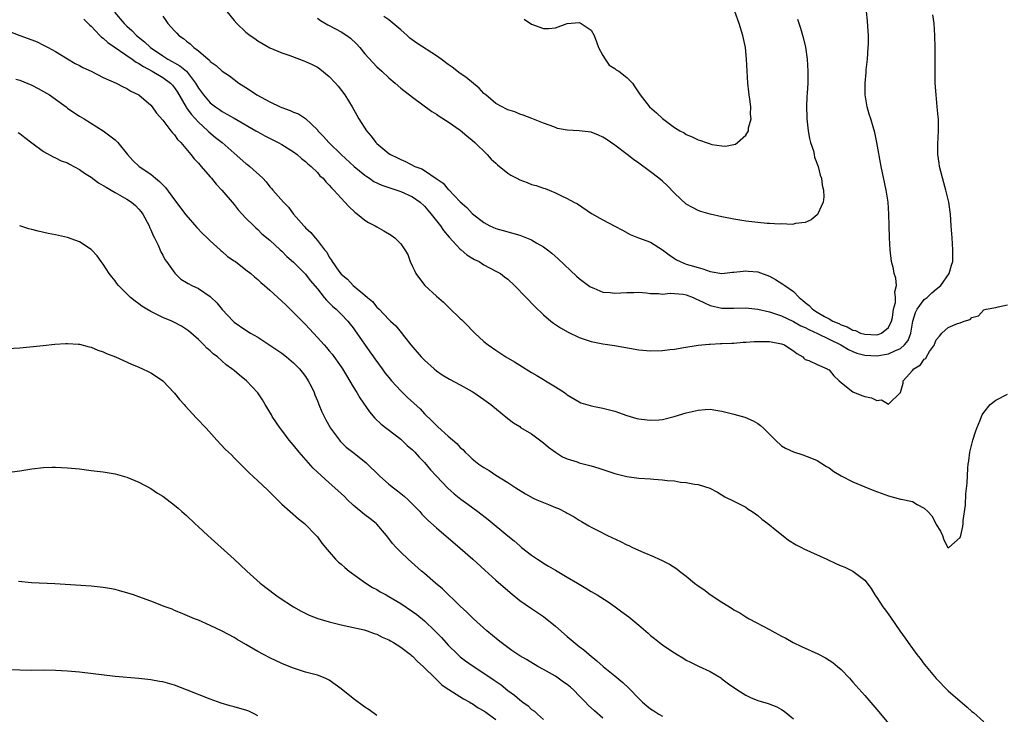
# Model space of a CAD drawing. Units: inches. Extents: x 2505000 to 2508000, y 1485000 to 1488000.
# Drawn here: x 2507675 to 2507840, y 1487419 to 1487536 of the extents above; entities that cross this region are included whole.
import ezdxf

# ---------------------------------------------------------------- set-up
doc = ezdxf.new("R2010")
doc.units = ezdxf.units.IN
doc.header["$MEASUREMENT"] = 0
doc.layers.add('LD25051485_10ft', color=61, linetype='Continuous')

msp = doc.modelspace()

# ---------------------------------------------------------------- linework, layer by layer
at = {"layer": 'LD25051485_10ft'}
for points, elevation in [([(2507685.73, 1487535.73), (2507686.75, 1487534.75), (2507687, 1487534.54), (2507688.45, 1487533), (2507688.73, 1487532.73), (2507689, 1487532.56), (2507689.8, 1487531.8), (2507693.88, 1487529), (2507694.53, 1487528.53), (2507695, 1487528.31), (2507695.77, 1487527.77), (2507697.23, 1487527), (2507699, 1487525.93), (2507700.31, 1487525), (2507700.64, 1487524.64), (2507701, 1487524.21), (2507701.48, 1487523.48), (2507702.93, 1487520.93), (2507703, 1487520.86), (2507703.77, 1487519.77), (2507705, 1487518.45), (2507706.57, 1487517), (2507706.78, 1487516.78), (2507707.88, 1487515.88), (2507708.99, 1487515), (2507711, 1487513.2), (2507713, 1487511.49), (2507713.29, 1487511.29), (2507713.65, 1487511), (2507715.81, 1487509), (2507716.39, 1487508.39), (2507717, 1487507.58), (2507717.28, 1487507.28), (2507717.51, 1487507), (2507719.29, 1487505), (2507720.14, 1487504.14), (2507721, 1487503), (2507722.73, 1487501), (2507722.87, 1487500.87), (2507723, 1487500.7), (2507723.91, 1487499.91), (2507724.62, 1487499), (2507725, 1487498.57), (2507726.2, 1487497), (2507726.58, 1487496.58), (2507727, 1487495.73), (2507727.32, 1487495.32), (2507727.49, 1487495), (2507728.61, 1487493.39), (2507729, 1487492.88), (2507730.07, 1487492.07), (2507731, 1487491.01), (2507733, 1487489.37), (2507733.41, 1487489), (2507734.29, 1487488.29), (2507735, 1487487.33), (2507735.36, 1487487), (2507737, 1487485.29), (2507737.3, 1487485), (2507738.2, 1487484.2), (2507739.09, 1487483.09), (2507739.65, 1487482.35), (2507740.71, 1487481), (2507742.44, 1487479), (2507743, 1487478.43), (2507744.6, 1487477), (2507745, 1487476.66), (2507746, 1487476), (2507747.23, 1487475.23), (2507749, 1487474.32), (2507751, 1487473.2), (2507751.31, 1487473), (2507753, 1487471.85), (2507754.17, 1487471), (2507757, 1487468.65), (2507757.94, 1487467.94), (2507759, 1487467.28), (2507759.16, 1487467.16), (2507761, 1487466.09), (2507763, 1487464.58), (2507763.85, 1487463.85), (2507765, 1487462.97), (2507766.21, 1487462.21), (2507767, 1487461.85), (2507768.66, 1487461.34), (2507769, 1487461.22), (2507771, 1487460.71), (2507772.3, 1487460.3), (2507773.79, 1487459.79), (2507775, 1487459.39), (2507777, 1487458.91), (2507779, 1487458.65), (2507781, 1487458.5), (2507781.56, 1487458.44), (2507783, 1487458.36), (2507783.76, 1487458.24), (2507785, 1487458.17), (2507786.03, 1487457.97), (2507787, 1487457.92), (2507788.4, 1487457.6), (2507789, 1487457.55), (2507790.94, 1487456.94), (2507792.25, 1487456.25), (2507793.5, 1487455.5), (2507795, 1487454.77), (2507797, 1487453.73), (2507797.42, 1487453.42), (2507798.09, 1487453), (2507798.62, 1487452.62), (2507799, 1487452.36), (2507799.71, 1487451.71), (2507800.7, 1487451), (2507802.2, 1487449.8), (2507803, 1487449.14), (2507804.2, 1487448.2), (2507805.44, 1487447.44), (2507806.34, 1487447), (2507806.76, 1487446.76), (2507810.62, 1487445), (2507812.25, 1487444.25), (2507813, 1487443.88), (2507813.65, 1487443.65), (2507815, 1487443), (2507817, 1487441.49), (2507818.07, 1487440.07), (2507818.67, 1487439), (2507819, 1487438.57), (2507820.05, 1487437), (2507820.46, 1487436.46), (2507821.3, 1487435.3), (2507822.89, 1487433), (2507823.77, 1487431.77), (2507824.3, 1487431), (2507825.77, 1487429), (2507826.32, 1487428.32), (2507827, 1487427.4), (2507827.32, 1487427), (2507829, 1487424.95), (2507831, 1487422.9), (2507834.18, 1487420.18), (2507835, 1487419.44), (2507835.25, 1487419.25), (2507837, 1487417.71)], 8050), ([(2507690.93, 1487536.93), (2507692.51, 1487535), (2507693, 1487534.53), (2507693.82, 1487533.82), (2507694.62, 1487533), (2507695.94, 1487531.94), (2507696.93, 1487531), (2507699, 1487529.55), (2507699.87, 1487529), (2507700.62, 1487528.62), (2507701, 1487528.39), (2507701.91, 1487527.91), (2507703, 1487527), (2507704.51, 1487525), (2507705, 1487524.14), (2507705.86, 1487523), (2507707, 1487521.7), (2507707.9, 1487521), (2507708.56, 1487520.56), (2507709, 1487520.22), (2507709.81, 1487519.8), (2507711, 1487519.08), (2507714.65, 1487517), (2507715, 1487516.78), (2507716.15, 1487516.15), (2507718.43, 1487515), (2507719, 1487514.69), (2507721, 1487513.45), (2507721.6, 1487513), (2507722.33, 1487512.33), (2507723, 1487511.82), (2507723.41, 1487511.41), (2507723.94, 1487511), (2507725, 1487509.96), (2507725.44, 1487509.44), (2507725.96, 1487509), (2507726.41, 1487508.41), (2507727, 1487507.87), (2507727.38, 1487507.38), (2507727.79, 1487507), (2507729, 1487505.67), (2507729.64, 1487505), (2507730.26, 1487504.26), (2507731.3, 1487503.3), (2507731.72, 1487503), (2507733, 1487501.95), (2507733.6, 1487501.6), (2507734.73, 1487501), (2507735, 1487500.82), (2507736.19, 1487500.19), (2507737.42, 1487499.43), (2507738.03, 1487499), (2507739, 1487498.01), (2507739.71, 1487497), (2507740.18, 1487496.18), (2507740.6, 1487495), (2507741, 1487494.2), (2507741.38, 1487493.38), (2507741.53, 1487493), (2507742.18, 1487492.18), (2507743.06, 1487491), (2507745, 1487489.2), (2507746.17, 1487488.17), (2507747, 1487487.38), (2507747.21, 1487487.21), (2507749, 1487485.46), (2507749.25, 1487485.25), (2507750.25, 1487484.25), (2507751, 1487483.43), (2507751.44, 1487483), (2507753, 1487481.6), (2507753.72, 1487481), (2507755, 1487480.12), (2507756.69, 1487479), (2507758.14, 1487478.14), (2507759, 1487477.59), (2507761, 1487476.38), (2507761.88, 1487475.88), (2507763, 1487475.2), (2507763.36, 1487475), (2507765, 1487473.98), (2507766.54, 1487473), (2507766.81, 1487472.81), (2507767, 1487472.64), (2507769, 1487471.42), (2507769.3, 1487471.3), (2507770.83, 1487470.83), (2507771.28, 1487470.72), (2507773, 1487470.4), (2507774.11, 1487470.11), (2507775, 1487469.86), (2507777, 1487469.14), (2507778.66, 1487468.66), (2507779, 1487468.58), (2507780.4, 1487468.4), (2507781, 1487468.35), (2507782.45, 1487468.45), (2507783, 1487468.5), (2507784.96, 1487468.96), (2507787, 1487469.59), (2507789, 1487470.07), (2507790.16, 1487470.16), (2507791, 1487470.19), (2507791.98, 1487470.02), (2507793, 1487469.89), (2507795, 1487469.38), (2507796.85, 1487468.85), (2507798.26, 1487468.26), (2507799, 1487467.81), (2507799.48, 1487467.48), (2507799.99, 1487467), (2507802.02, 1487465), (2507803, 1487464.07), (2507803.66, 1487463.66), (2507805, 1487463.02), (2507806.57, 1487462.57), (2507808.04, 1487461.96), (2507809, 1487461.58), (2507810.58, 1487460.58), (2507811, 1487460.35), (2507811.77, 1487459.77), (2507813, 1487459), (2507815, 1487458.01), (2507817, 1487457.15), (2507818.53, 1487456.53), (2507821, 1487455.63), (2507823, 1487455.12), (2507823.11, 1487455.11), (2507825, 1487454.69), (2507825.8, 1487454.2), (2507827, 1487453.59), (2507827.61, 1487453), (2507828.29, 1487452.29), (2507828.95, 1487451), (2507829, 1487450.85), (2507829.74, 1487449.74), (2507830.06, 1487449), (2507830.29, 1487448.29), (2507830.95, 1487446.95), (2507831, 1487446.91), (2507831.14, 1487447), (2507833, 1487448.63), (2507833.13, 1487449), (2507833.48, 1487450.52), (2507833.52, 1487451), (2507833.54, 1487451.54), (2507833.9, 1487454.1), (2507833.98, 1487455.98), (2507834.21, 1487457.79), (2507834.32, 1487460.32), (2507834.39, 1487461), (2507834.47, 1487461.53), (2507834.65, 1487463), (2507835.15, 1487465), (2507835.6, 1487466.4), (2507835.82, 1487467), (2507836.37, 1487468.37), (2507836.6, 1487469), (2507836.73, 1487469.27), (2507837, 1487469.67), (2507838.07, 1487471), (2507839, 1487471.7), (2507841, 1487472.71)], 8040), ([(2507699, 1487536.22), (2507699.52, 1487535.52), (2507699.86, 1487535), (2507701, 1487533.77), (2507701.4, 1487533.4), (2507701.74, 1487533), (2507702.49, 1487532.49), (2507703, 1487532.02), (2507703.61, 1487531.61), (2507704.22, 1487531), (2507705, 1487530.44), (2507706.65, 1487529), (2507706.85, 1487528.85), (2507707, 1487528.65), (2507707.97, 1487527.97), (2507709, 1487527.02), (2507710.21, 1487526.21), (2507711.82, 1487525), (2507713, 1487524.23), (2507713.76, 1487523.76), (2507714.85, 1487523), (2507717, 1487521.82), (2507718.72, 1487521), (2507719, 1487520.88), (2507720.4, 1487520.4), (2507721, 1487520.11), (2507721.81, 1487519.81), (2507723.02, 1487519.02), (2507725, 1487517.13), (2507725.1, 1487517), (2507726.04, 1487516.04), (2507726.91, 1487515), (2507729, 1487513), (2507731.2, 1487511), (2507733, 1487509.5), (2507733.29, 1487509.29), (2507733.76, 1487509), (2507734.49, 1487508.49), (2507735.82, 1487507.82), (2507737, 1487507.44), (2507737.32, 1487507.32), (2507738.35, 1487507), (2507739, 1487506.77), (2507741, 1487505.86), (2507742.25, 1487505), (2507743, 1487504.31), (2507744.14, 1487503), (2507745.69, 1487501), (2507746.22, 1487500.22), (2507747.13, 1487499.13), (2507749, 1487497.12), (2507749.16, 1487497), (2507750.12, 1487496.12), (2507751.38, 1487495.38), (2507752.19, 1487495), (2507753, 1487494.49), (2507755, 1487493.42), (2507755.75, 1487493), (2507756.46, 1487492.46), (2507757, 1487492.03), (2507758.13, 1487491), (2507760.08, 1487489), (2507760.52, 1487488.52), (2507761, 1487488.05), (2507761.5, 1487487.5), (2507763, 1487486.09), (2507764.26, 1487485), (2507764.67, 1487484.67), (2507765, 1487484.46), (2507765.86, 1487483.86), (2507767.14, 1487483.14), (2507769, 1487482.25), (2507771, 1487481.57), (2507773, 1487481.18), (2507774.91, 1487480.91), (2507779, 1487480.21), (2507781, 1487480.02), (2507783, 1487480.06), (2507784.22, 1487480.22), (2507785, 1487480.29), (2507786.57, 1487480.58), (2507789, 1487480.97), (2507790.84, 1487481.16), (2507791, 1487481.14), (2507792.75, 1487481.25), (2507793, 1487481.23), (2507794.67, 1487481.33), (2507795, 1487481.33), (2507796.54, 1487481.46), (2507797, 1487481.46), (2507798.42, 1487481.58), (2507800.41, 1487481.59), (2507801, 1487481.56), (2507803, 1487481.19), (2507803.49, 1487481), (2507804.42, 1487480.42), (2507805, 1487480), (2507805.55, 1487479.55), (2507806.56, 1487479), (2507806.76, 1487478.76), (2507807, 1487478.57), (2507807.6, 1487478.4), (2507809, 1487477.72), (2507810.68, 1487477), (2507810.87, 1487476.87), (2507811, 1487476.8), (2507811.79, 1487475.79), (2507812.71, 1487475), (2507813, 1487474.7), (2507814.23, 1487473.77), (2507815, 1487473.15), (2507816.52, 1487472.52), (2507817, 1487472.34), (2507818.11, 1487472.11), (2507819, 1487471.69), (2507819.78, 1487471.78), (2507821, 1487471.06), (2507823, 1487473), (2507823.44, 1487474.56), (2507823.43, 1487475), (2507825, 1487476.71), (2507825.22, 1487477), (2507826.36, 1487477.64), (2507827, 1487478.61), (2507827.25, 1487478.75), (2507827.37, 1487479), (2507827.89, 1487479.89), (2507828.69, 1487481), (2507828.78, 1487481.22), (2507829, 1487481.85), (2507829.54, 1487482.46), (2507829.96, 1487483), (2507831, 1487483.91), (2507832.6, 1487484.6), (2507833, 1487484.7), (2507833.69, 1487485), (2507834.7, 1487485.3), (2507835, 1487485.63), (2507836.09, 1487485.91), (2507837, 1487486.91), (2507837.41, 1487487), (2507839, 1487487.28), (2507839.42, 1487487.42), (2507841, 1487487.73)], 8030), ([(2507709.77, 1487537), (2507711, 1487535.51), (2507711.46, 1487535), (2507713, 1487533.55), (2507713.71, 1487533), (2507714.47, 1487532.47), (2507715, 1487532.07), (2507717, 1487530.91), (2507719, 1487530.1), (2507720.38, 1487529.62), (2507722.02, 1487529), (2507722.72, 1487528.72), (2507723, 1487528.62), (2507724.1, 1487528.1), (2507725, 1487527.65), (2507725.39, 1487527.39), (2507727, 1487526.1), (2507728.04, 1487525), (2507728.48, 1487524.48), (2507729.62, 1487523), (2507730.83, 1487521), (2507731.61, 1487519.61), (2507731.97, 1487519), (2507733.23, 1487517), (2507734.06, 1487516.06), (2507734.82, 1487515), (2507735, 1487514.83), (2507737, 1487513.19), (2507737.28, 1487513), (2507738.45, 1487512.45), (2507739, 1487512.14), (2507739.81, 1487511.81), (2507741.39, 1487511), (2507742.58, 1487510.58), (2507743, 1487510.32), (2507744.99, 1487508.99), (2507746.16, 1487508.16), (2507747, 1487507.13), (2507747.07, 1487507.07), (2507749, 1487505.06), (2507750.11, 1487504.11), (2507751, 1487503.1), (2507753, 1487501.55), (2507754.01, 1487501), (2507755, 1487500.58), (2507756.21, 1487500.21), (2507759, 1487499.43), (2507759.32, 1487499.32), (2507760.15, 1487499), (2507761, 1487498.65), (2507761.89, 1487498.11), (2507763, 1487497.48), (2507763.69, 1487497), (2507764.41, 1487496.41), (2507765.48, 1487495.48), (2507768.57, 1487492.57), (2507769, 1487492.19), (2507769.65, 1487491.65), (2507770.81, 1487490.81), (2507771, 1487490.69), (2507771.48, 1487490.52), (2507773, 1487489.89), (2507774.19, 1487489.81), (2507775, 1487489.71), (2507777, 1487489.83), (2507778.17, 1487489.83), (2507779, 1487489.85), (2507780.26, 1487489.74), (2507781, 1487489.62), (2507782.35, 1487489.65), (2507783, 1487489.53), (2507784.31, 1487489.69), (2507786.49, 1487489.51), (2507787, 1487489.44), (2507788.13, 1487489), (2507788.72, 1487488.72), (2507789, 1487488.6), (2507790.06, 1487488.06), (2507791, 1487487.63), (2507793, 1487487.19), (2507795, 1487487.18), (2507797, 1487487.22), (2507799, 1487487), (2507801, 1487486.55), (2507801.64, 1487486.36), (2507803, 1487485.89), (2507805, 1487484.94), (2507806.24, 1487484.24), (2507807, 1487483.92), (2507807.59, 1487483.59), (2507809.07, 1487482.93), (2507811, 1487481.96), (2507812.96, 1487481), (2507814.24, 1487480.24), (2507815, 1487479.88), (2507815.64, 1487479.64), (2507817, 1487479.26), (2507819, 1487479.19), (2507821, 1487479.52), (2507822.04, 1487480.04), (2507823, 1487480.43), (2507823.66, 1487481), (2507824.26, 1487481.74), (2507824.74, 1487483), (2507825.08, 1487485), (2507825.54, 1487486.46), (2507825.81, 1487487), (2507827, 1487488.62), (2507827.49, 1487489), (2507828.26, 1487489.74), (2507829, 1487490.4), (2507829.75, 1487491), (2507831.2, 1487493), (2507831.59, 1487494.41), (2507831.8, 1487495), (2507831.82, 1487495.82), (2507831.81, 1487497), (2507831.66, 1487499), (2507831.54, 1487501), (2507831.39, 1487503), (2507831.1, 1487505), (2507830.64, 1487507), (2507830.26, 1487508.26), (2507829.57, 1487511), (2507829.52, 1487511.52), (2507829.3, 1487513), (2507829.29, 1487514.71), (2507829.41, 1487517), (2507829.37, 1487519), (2507829.35, 1487519.34), (2507829.18, 1487521), (2507828.97, 1487523), (2507828.84, 1487525), (2507828.8, 1487527), (2507828.83, 1487531), (2507828.79, 1487533), (2507828.64, 1487535), (2507828.44, 1487536.44)], 8020), ([(2507725, 1487535.92), (2507725.5, 1487535.5), (2507726.76, 1487534.76), (2507727, 1487534.65), (2507729, 1487533.61), (2507729.95, 1487533), (2507730.54, 1487532.54), (2507731.58, 1487531.58), (2507732.14, 1487531), (2507733, 1487529.91), (2507735, 1487527.75), (2507735.83, 1487527), (2507737, 1487525.89), (2507738.08, 1487525), (2507739, 1487524.16), (2507741, 1487522.62), (2507744.24, 1487520.24), (2507745, 1487519.79), (2507745.45, 1487519.45), (2507747, 1487518.48), (2507749, 1487517.07), (2507750.11, 1487516.11), (2507751, 1487515.42), (2507751.47, 1487515), (2507753.53, 1487513), (2507754.23, 1487512.23), (2507755, 1487511.55), (2507755.28, 1487511.28), (2507757, 1487509.88), (2507757.53, 1487509.53), (2507758.54, 1487509), (2507759, 1487508.74), (2507760.27, 1487508.27), (2507761, 1487507.97), (2507761.77, 1487507.77), (2507763, 1487507.33), (2507763.26, 1487507.26), (2507763.94, 1487507), (2507765, 1487506.55), (2507765.89, 1487506.11), (2507767, 1487505.62), (2507768.09, 1487505), (2507768.69, 1487504.69), (2507771.07, 1487503.07), (2507773, 1487502.01), (2507774.98, 1487500.98), (2507776.26, 1487500.26), (2507777.55, 1487499.55), (2507778.99, 1487499), (2507781, 1487498.29), (2507783, 1487496.97), (2507784.13, 1487496.13), (2507785, 1487495.52), (2507785.33, 1487495.33), (2507785.97, 1487495), (2507787, 1487494.6), (2507787.59, 1487494.41), (2507789, 1487493.99), (2507789.8, 1487493.8), (2507791, 1487493.33), (2507793, 1487493.03), (2507794.78, 1487493.22), (2507795, 1487493.23), (2507796.58, 1487493.42), (2507797, 1487493.45), (2507797.42, 1487493.42), (2507799, 1487493.29), (2507801, 1487492.55), (2507801.99, 1487491.99), (2507803.24, 1487491.24), (2507803.54, 1487491), (2507805, 1487489.98), (2507805.99, 1487489), (2507806.55, 1487488.55), (2507807, 1487488.13), (2507807.63, 1487487.63), (2507808.22, 1487487), (2507809, 1487486.51), (2507810.21, 1487485.79), (2507811, 1487485.37), (2507811.64, 1487485), (2507812.61, 1487484.61), (2507813, 1487484.38), (2507814.05, 1487484.05), (2507815, 1487483.48), (2507815.41, 1487483.41), (2507816.3, 1487483), (2507817, 1487482.79), (2507819, 1487482.72), (2507819.23, 1487482.77), (2507819.8, 1487483), (2507821, 1487483.95), (2507821.5, 1487485), (2507821.63, 1487485.63), (2507821.85, 1487487), (2507822.15, 1487488.15), (2507822.17, 1487489), (2507822.06, 1487489.95), (2507822.32, 1487491), (2507822.22, 1487492.22), (2507821.96, 1487493), (2507821.81, 1487493.81), (2507821.51, 1487495), (2507821.26, 1487497), (2507821.13, 1487499), (2507821.07, 1487501.07), (2507821.04, 1487503), (2507820.9, 1487505), (2507820.59, 1487507), (2507819.77, 1487511), (2507819.03, 1487515.03), (2507818.68, 1487516.68), (2507818.38, 1487517.62), (2507817.99, 1487519), (2507817.75, 1487519.75), (2507817.4, 1487521), (2507817.05, 1487523), (2507817.04, 1487525), (2507817.22, 1487526.78), (2507817.25, 1487527.25), (2507817.44, 1487529), (2507817.59, 1487531), (2507817.61, 1487531.61), (2507817.61, 1487533), (2507817.5, 1487534.5), (2507817.47, 1487535.47), (2507817.3, 1487537)], 8010), ([(2507805.71, 1487535.71), (2507806.2, 1487534.2), (2507806.65, 1487532.65), (2507807.03, 1487531.03), (2507807.33, 1487529), (2507807.45, 1487527), (2507807.4, 1487525), (2507807.33, 1487523.33), (2507807.25, 1487522.75), (2507807.22, 1487521), (2507807.28, 1487519.28), (2507807.27, 1487519), (2507807.49, 1487517), (2507807.69, 1487515.69), (2507807.9, 1487515), (2507808.36, 1487513.64), (2507808.5, 1487513), (2507808.57, 1487512.57), (2507809.17, 1487511), (2507809.52, 1487509.52), (2507809.71, 1487509), (2507809.83, 1487507.83), (2507810.06, 1487507), (2507810.12, 1487505.88), (2507809.98, 1487505), (2507809.06, 1487502.94), (2507809, 1487502.87), (2507807.97, 1487502.03), (2507807, 1487501.56), (2507805.38, 1487501.38), (2507805, 1487501.27), (2507804.78, 1487501.22), (2507803, 1487501.35), (2507802.69, 1487501.31), (2507801, 1487501.43), (2507800.58, 1487501.42), (2507799, 1487501.55), (2507797, 1487501.8), (2507795, 1487502.15), (2507793, 1487502.55), (2507791, 1487502.99), (2507789.44, 1487503.44), (2507789, 1487503.58), (2507788.07, 1487504.07), (2507787, 1487504.67), (2507785, 1487506.53), (2507783.8, 1487507.8), (2507783, 1487508.51), (2507782.41, 1487509), (2507781, 1487510.1), (2507779, 1487511.55), (2507778.15, 1487512.15), (2507777.07, 1487513), (2507775, 1487514.56), (2507773.56, 1487515.56), (2507773, 1487515.93), (2507772.27, 1487516.27), (2507771, 1487516.77), (2507769, 1487517), (2507767, 1487517.08), (2507765.37, 1487517.37), (2507765, 1487517.51), (2507764.12, 1487517.88), (2507763, 1487518.27), (2507761.05, 1487519.05), (2507759.61, 1487519.61), (2507759, 1487519.75), (2507758.17, 1487520.17), (2507757, 1487520.49), (2507756.69, 1487520.69), (2507756.07, 1487521), (2507755, 1487521.58), (2507753.3, 1487523), (2507753.15, 1487523.15), (2507753, 1487523.27), (2507752.17, 1487524.17), (2507749.97, 1487525.97), (2507749, 1487526.63), (2507747.67, 1487527.67), (2507747, 1487528.12), (2507745.82, 1487529), (2507745, 1487529.58), (2507741.73, 1487531.73), (2507740.56, 1487532.56), (2507740.08, 1487533), (2507739, 1487533.93), (2507737, 1487535.61), (2507736.19, 1487536.19)], 8000), ([(2507759.73, 1487535.73), (2507761, 1487534.91), (2507763, 1487534.15), (2507763.82, 1487534.18), (2507765, 1487534.3), (2507767, 1487535.03), (2507769, 1487535.17), (2507769.11, 1487535.11), (2507769.36, 1487535), (2507771, 1487533.86), (2507771.5, 1487533), (2507771.9, 1487531.9), (2507772.24, 1487531), (2507773, 1487529.65), (2507773.34, 1487529), (2507774.03, 1487528.03), (2507775, 1487527.46), (2507775.24, 1487527.24), (2507775.66, 1487527), (2507777, 1487525.91), (2507777.95, 1487525), (2507778.35, 1487524.35), (2507779.22, 1487523), (2507780.84, 1487521), (2507781.98, 1487519.98), (2507783, 1487519.02), (2507785, 1487517.54), (2507785.9, 1487517), (2507786.62, 1487516.62), (2507787, 1487516.37), (2507787.99, 1487515.99), (2507789, 1487515.45), (2507789.37, 1487515.37), (2507790.33, 1487515), (2507791, 1487514.77), (2507791.31, 1487514.69), (2507793, 1487514.43), (2507793.58, 1487514.42), (2507795, 1487514.67), (2507795.25, 1487514.75), (2507795.61, 1487515), (2507797, 1487516.22), (2507797.43, 1487517), (2507797.47, 1487517.47), (2507797.88, 1487519), (2507797.78, 1487519.78), (2507797.82, 1487521), (2507797.7, 1487522.3), (2507797.58, 1487523), (2507797.52, 1487523.52), (2507797.36, 1487525), (2507797.23, 1487527), (2507797.13, 1487529), (2507796.93, 1487531), (2507796.51, 1487533), (2507795.89, 1487535), (2507795.16, 1487537)], 7990), ([(2507673, 1487533.75), (2507674.99, 1487533), (2507677, 1487532.27), (2507677.9, 1487531.9), (2507679, 1487531.39), (2507679.75, 1487531), (2507681, 1487530.3), (2507683, 1487529.09), (2507684.31, 1487528.31), (2507685, 1487527.96), (2507685.59, 1487527.59), (2507686.96, 1487527), (2507689, 1487525.95), (2507691.16, 1487525), (2507692.34, 1487524.34), (2507693, 1487524.06), (2507693.63, 1487523.63), (2507695, 1487523), (2507697, 1487521.28), (2507697.24, 1487521), (2507697.97, 1487519.97), (2507699, 1487518.78), (2507700.39, 1487517), (2507700.64, 1487516.64), (2507701, 1487516.29), (2507701.52, 1487515.52), (2507702.07, 1487515), (2507703.74, 1487513), (2507704.28, 1487512.28), (2507705, 1487511.53), (2507705.24, 1487511.24), (2507705.49, 1487511), (2507707, 1487509.23), (2507707.21, 1487509), (2507708, 1487508), (2507708.95, 1487507), (2507711, 1487504.62), (2507711.7, 1487503.7), (2507713, 1487502.31), (2507714.3, 1487501), (2507714.66, 1487500.66), (2507715, 1487500.38), (2507715.69, 1487499.69), (2507717, 1487498.63), (2507718.74, 1487497), (2507719, 1487496.77), (2507719.87, 1487495.87), (2507721, 1487494.9), (2507723, 1487492.88), (2507723.81, 1487491.81), (2507725, 1487490.42), (2507726.16, 1487489), (2507726.52, 1487488.52), (2507727, 1487488.09), (2507727.54, 1487487.54), (2507728.15, 1487487), (2507729, 1487486.17), (2507730.1, 1487485), (2507730.49, 1487484.49), (2507731, 1487483.87), (2507731.37, 1487483.37), (2507731.61, 1487483), (2507733.83, 1487479.83), (2507734.45, 1487479), (2507734.66, 1487478.66), (2507735.89, 1487477), (2507736.34, 1487476.34), (2507737, 1487475.51), (2507737.44, 1487475), (2507739, 1487473.28), (2507740.16, 1487472.16), (2507741.23, 1487471.23), (2507742.25, 1487470.25), (2507743, 1487469.45), (2507744.24, 1487468.24), (2507745, 1487467.45), (2507745.26, 1487467.26), (2507747, 1487465.7), (2507748.46, 1487464.46), (2507749, 1487463.8), (2507749.43, 1487463.43), (2507749.82, 1487463), (2507750.44, 1487462.44), (2507751, 1487461.89), (2507752.15, 1487461), (2507752.66, 1487460.66), (2507753, 1487460.4), (2507753.89, 1487459.89), (2507755, 1487459.15), (2507757, 1487457.92), (2507758.38, 1487457), (2507759.99, 1487455.99), (2507761.28, 1487455.28), (2507761.9, 1487455), (2507763.82, 1487454.18), (2507765, 1487453.7), (2507765.51, 1487453.51), (2507766.83, 1487452.83), (2507767, 1487452.72), (2507768.14, 1487452.14), (2507769, 1487451.55), (2507769.37, 1487451.37), (2507770.63, 1487450.63), (2507771, 1487450.4), (2507772.25, 1487449.75), (2507773.77, 1487449), (2507775.97, 1487447.97), (2507777, 1487447.45), (2507777.32, 1487447.32), (2507777.96, 1487447), (2507779.88, 1487446.12), (2507781.47, 1487445.47), (2507782.43, 1487445), (2507782.83, 1487444.83), (2507784.17, 1487444.17), (2507785.4, 1487443.4), (2507785.87, 1487443), (2507787, 1487442.17), (2507788.38, 1487441), (2507789, 1487440.54), (2507789.92, 1487439.92), (2507791, 1487439.08), (2507793, 1487437.78), (2507794.73, 1487436.73), (2507795, 1487436.53), (2507796, 1487436), (2507797, 1487435.34), (2507797.59, 1487435), (2507801, 1487433.21), (2507801.36, 1487433), (2507803, 1487432.1), (2507803.73, 1487431.73), (2507804.96, 1487431), (2507806.37, 1487430.37), (2507809.11, 1487429.11), (2507810.42, 1487428.42), (2507811.63, 1487427.63), (2507812.4, 1487427), (2507813, 1487426.46), (2507814.42, 1487425), (2507815, 1487424.38), (2507817, 1487422.12), (2507819, 1487419.78), (2507821.31, 1487417)], 8060), ([(2507674.33, 1487525.67), (2507675, 1487525.47), (2507677, 1487524.67), (2507678.08, 1487524.08), (2507679, 1487523.61), (2507679.97, 1487523), (2507681, 1487522.27), (2507682.76, 1487521), (2507683, 1487520.8), (2507684.05, 1487520.05), (2507685, 1487519.46), (2507685.81, 1487519), (2507688.99, 1487517), (2507691, 1487515.44), (2507691.24, 1487515.24), (2507691.47, 1487515), (2507693.1, 1487513), (2507694, 1487512), (2507695.07, 1487511), (2507697, 1487509.69), (2507697.82, 1487509), (2507698.49, 1487508.49), (2507699, 1487507.92), (2507699.46, 1487507.46), (2507701, 1487505.36), (2507702.88, 1487502.88), (2507704.74, 1487500.74), (2507705.71, 1487499.71), (2507706.47, 1487499), (2507707, 1487498.48), (2507708.65, 1487497), (2507708.83, 1487496.83), (2507709, 1487496.7), (2507709.88, 1487495.88), (2507711, 1487495.16), (2507711.22, 1487495), (2507713, 1487493.64), (2507713.81, 1487493), (2507714.42, 1487492.42), (2507715, 1487491.98), (2507715.51, 1487491.51), (2507716.11, 1487491), (2507717, 1487490.21), (2507719.72, 1487487.72), (2507721, 1487486.48), (2507723, 1487484.43), (2507725, 1487482.27), (2507726.13, 1487481), (2507726.56, 1487480.56), (2507727, 1487479.99), (2507727.46, 1487479.46), (2507729, 1487477.3), (2507729.2, 1487477), (2507729.89, 1487475.89), (2507731, 1487473.99), (2507731.62, 1487473), (2507732.13, 1487472.13), (2507733.75, 1487469.75), (2507734.68, 1487468.68), (2507735.7, 1487467.7), (2507739, 1487465.16), (2507739.18, 1487465), (2507740.1, 1487464.1), (2507741, 1487463.36), (2507741.37, 1487463), (2507742.13, 1487462.13), (2507743, 1487461.27), (2507744.02, 1487460.02), (2507744.94, 1487459), (2507746.95, 1487456.95), (2507748.01, 1487456.01), (2507749.12, 1487455.12), (2507750.26, 1487454.26), (2507751.98, 1487453), (2507753.68, 1487451.68), (2507757, 1487448.93), (2507758.09, 1487448.09), (2507759, 1487447.23), (2507759.14, 1487447.14), (2507759.3, 1487447), (2507761, 1487445.69), (2507761.98, 1487445), (2507762.61, 1487444.61), (2507763, 1487444.32), (2507763.86, 1487443.86), (2507765, 1487443.15), (2507767, 1487442.01), (2507768.69, 1487441), (2507769, 1487440.79), (2507770.14, 1487440.14), (2507771, 1487439.58), (2507772.04, 1487439), (2507773.85, 1487437.85), (2507775.07, 1487437), (2507776.18, 1487436.18), (2507777.32, 1487435.32), (2507779, 1487433.95), (2507780.6, 1487432.6), (2507781, 1487432.21), (2507781.68, 1487431.68), (2507782.49, 1487431), (2507783, 1487430.61), (2507784.22, 1487429.78), (2507785, 1487429.27), (2507785.44, 1487429), (2507786.43, 1487428.43), (2507787, 1487428.07), (2507787.69, 1487427.69), (2507789.03, 1487427.03), (2507791, 1487426.12), (2507792.9, 1487425), (2507793, 1487424.94), (2507794.09, 1487424.09), (2507795.68, 1487423), (2507797, 1487422.16), (2507797.79, 1487421.79), (2507799, 1487421.27), (2507800.76, 1487420.76), (2507802.21, 1487420.21), (2507803, 1487419.78), (2507803.47, 1487419.47), (2507805, 1487418.18)], 8070), ([(2507674.7, 1487516.7), (2507675, 1487516.51), (2507675.83, 1487515.83), (2507677, 1487514.96), (2507679, 1487513.5), (2507680.59, 1487512.59), (2507681, 1487512.46), (2507681.94, 1487511.94), (2507683, 1487511.58), (2507683.35, 1487511.35), (2507685, 1487510.48), (2507685.84, 1487509.84), (2507687, 1487509.18), (2507688.23, 1487508.23), (2507689, 1487507.81), (2507689.49, 1487507.49), (2507690.36, 1487507), (2507691, 1487506.61), (2507693, 1487505.5), (2507693.75, 1487505), (2507694.41, 1487504.41), (2507695, 1487503.83), (2507695.38, 1487503.38), (2507695.65, 1487503), (2507696.74, 1487501), (2507696.8, 1487500.8), (2507697, 1487500.37), (2507697.39, 1487499.39), (2507697.62, 1487499), (2507698.22, 1487497.78), (2507698.67, 1487496.67), (2507699, 1487496.1), (2507699.38, 1487495.38), (2507699.63, 1487495), (2507701.05, 1487493.05), (2507702.08, 1487492.08), (2507703, 1487491.52), (2507703.3, 1487491.3), (2507703.89, 1487491), (2507705, 1487490.49), (2507707, 1487489.15), (2507707.17, 1487489), (2507708.08, 1487488.08), (2507709, 1487486.95), (2507710.84, 1487485), (2507711, 1487484.85), (2507713, 1487483.49), (2507713.78, 1487483), (2507715, 1487482.31), (2507717, 1487480.99), (2507718.17, 1487480.17), (2507719, 1487479.63), (2507719.81, 1487479), (2507721, 1487478), (2507722, 1487477), (2507722.42, 1487476.42), (2507723, 1487475.69), (2507723.46, 1487475), (2507723.94, 1487474.06), (2507724.45, 1487473), (2507724.6, 1487472.6), (2507725, 1487471.64), (2507725.17, 1487471.17), (2507725.25, 1487471), (2507725.74, 1487469.74), (2507726.41, 1487468.41), (2507727.13, 1487467.13), (2507727.22, 1487467), (2507728.71, 1487465), (2507728.85, 1487464.85), (2507729.84, 1487463.84), (2507731.17, 1487462.83), (2507733.22, 1487461.22), (2507735.43, 1487459), (2507737, 1487457.6), (2507737.77, 1487457), (2507738.48, 1487456.48), (2507739.61, 1487455.61), (2507740.27, 1487455), (2507742.22, 1487453), (2507742.58, 1487452.58), (2507743.57, 1487451.57), (2507745, 1487450.28), (2507749, 1487446.89), (2507751.12, 1487445), (2507753.15, 1487443.15), (2507755, 1487441.5), (2507757.39, 1487439.39), (2507759, 1487438.09), (2507760.83, 1487436.83), (2507763, 1487435.36), (2507765, 1487433.74), (2507767, 1487432.01), (2507769, 1487430.37), (2507769.76, 1487429.76), (2507770.66, 1487429), (2507771.95, 1487427.95), (2507773.04, 1487427), (2507775, 1487425.41), (2507776.32, 1487424.32), (2507777.34, 1487423.34), (2507779, 1487421.62), (2507779.65, 1487421), (2507780.37, 1487420.37), (2507781, 1487419.86), (2507781.52, 1487419.52), (2507782.36, 1487419), (2507783, 1487418.64)], 8080), ([(2507773, 1487418.31), (2507771.55, 1487419.55), (2507770.49, 1487420.49), (2507770.08, 1487421), (2507769, 1487422.08), (2507768.12, 1487423), (2507767.54, 1487423.54), (2507767, 1487423.95), (2507766.37, 1487424.37), (2507765, 1487425.35), (2507763, 1487426.5), (2507762.07, 1487427), (2507760.14, 1487428.14), (2507759, 1487428.79), (2507758.68, 1487429), (2507757.7, 1487429.7), (2507757, 1487430.17), (2507755.89, 1487431), (2507755.41, 1487431.41), (2507753.49, 1487433), (2507751.25, 1487435), (2507750.11, 1487436.11), (2507749, 1487437.12), (2507746.01, 1487440.01), (2507744.84, 1487441), (2507743, 1487442.59), (2507742.51, 1487443), (2507740.24, 1487445), (2507739, 1487446.19), (2507738.23, 1487447), (2507737.65, 1487447.65), (2507737, 1487448.5), (2507736.6, 1487449), (2507735, 1487450.89), (2507734.89, 1487451), (2507733.84, 1487451.84), (2507733, 1487452.44), (2507731, 1487454.11), (2507730.08, 1487455), (2507729.55, 1487455.55), (2507729, 1487456.03), (2507727.96, 1487457), (2507727, 1487457.83), (2507724.3, 1487460.3), (2507721.92, 1487463), (2507721, 1487464.15), (2507720.59, 1487464.59), (2507720.26, 1487465), (2507719, 1487466.67), (2507718.74, 1487467), (2507717.41, 1487469), (2507717.27, 1487469.27), (2507716.22, 1487471), (2507715.78, 1487471.78), (2507714.98, 1487472.98), (2507713.11, 1487475), (2507711.9, 1487475.9), (2507711, 1487476.69), (2507710.82, 1487476.82), (2507710.65, 1487477), (2507709.68, 1487477.68), (2507708.2, 1487479), (2507707.5, 1487479.5), (2507707, 1487480.01), (2507706.44, 1487480.44), (2507705.93, 1487481), (2507705, 1487481.91), (2507703.35, 1487483.35), (2507703, 1487483.61), (2507702.16, 1487484.16), (2507701, 1487484.77), (2507700.53, 1487485), (2507699, 1487485.64), (2507697.69, 1487486.31), (2507697, 1487486.62), (2507696.32, 1487487), (2507695.5, 1487487.5), (2507695, 1487487.92), (2507694.35, 1487488.35), (2507693.61, 1487489), (2507691.56, 1487491), (2507691.31, 1487491.31), (2507691, 1487491.75), (2507690.43, 1487492.43), (2507689.99, 1487493), (2507689, 1487494.55), (2507688.65, 1487495), (2507687.97, 1487495.97), (2507687.05, 1487497), (2507687, 1487497.05), (2507685, 1487498.33), (2507683, 1487499.04), (2507681, 1487499.5), (2507679.74, 1487499.74), (2507678.1, 1487500.1), (2507677, 1487500.41), (2507676.52, 1487500.52), (2507674.97, 1487501.03)], 8090), ([(2507673, 1487480.42), (2507675, 1487480.53), (2507676.66, 1487480.66), (2507678.9, 1487480.9), (2507680.87, 1487481.13), (2507682.74, 1487481.26), (2507683, 1487481.26), (2507684.85, 1487481.15), (2507685, 1487481.12), (2507686.66, 1487480.66), (2507687, 1487480.62), (2507688.11, 1487480.11), (2507689, 1487479.86), (2507689.56, 1487479.56), (2507691.09, 1487479), (2507693.78, 1487477.78), (2507695, 1487477.28), (2507695.63, 1487477), (2507696.55, 1487476.55), (2507697, 1487476.33), (2507697.81, 1487475.81), (2507699, 1487474.97), (2507701, 1487472.91), (2507701.85, 1487471.85), (2507702.64, 1487471), (2507702.8, 1487470.8), (2507704.71, 1487468.71), (2507706.31, 1487467), (2507708.12, 1487465), (2507709.52, 1487463.52), (2507710.05, 1487463), (2507710.54, 1487462.54), (2507711, 1487462.06), (2507712.55, 1487460.55), (2507713, 1487460.1), (2507713.53, 1487459.53), (2507715, 1487458.18), (2507716.64, 1487456.64), (2507718.3, 1487455), (2507719, 1487454.28), (2507721.8, 1487451.8), (2507722.82, 1487451), (2507724.8, 1487449), (2507725, 1487448.77), (2507725.74, 1487447.73), (2507726.63, 1487446.63), (2507727, 1487446.24), (2507728.07, 1487445), (2507728.53, 1487444.53), (2507729, 1487444.17), (2507729.59, 1487443.59), (2507730.35, 1487443), (2507733.12, 1487441), (2507734.28, 1487440.28), (2507735, 1487439.91), (2507735.55, 1487439.55), (2507736.54, 1487439), (2507737, 1487438.76), (2507739, 1487437.57), (2507741, 1487436.23), (2507741.71, 1487435.71), (2507743, 1487434.67), (2507744.73, 1487433), (2507745.84, 1487431.84), (2507747, 1487430.56), (2507748.58, 1487429), (2507749, 1487428.62), (2507749.91, 1487427.91), (2507751, 1487427.13), (2507753, 1487425.87), (2507754.71, 1487424.71), (2507755.88, 1487423.88), (2507757, 1487422.94), (2507758.15, 1487422.15), (2507759, 1487421.37), (2507759.51, 1487421), (2507760.4, 1487420.4), (2507761, 1487419.76), (2507761.48, 1487419.48), (2507761.97, 1487419), (2507763, 1487418.09)], 8100), ([(2507673.7, 1487459.7), (2507675, 1487459.87), (2507677, 1487460.17), (2507679, 1487460.4), (2507680.45, 1487460.45), (2507681, 1487460.48), (2507683, 1487460.38), (2507685, 1487460.17), (2507687, 1487459.94), (2507689, 1487459.68), (2507691, 1487459.34), (2507693, 1487458.8), (2507695, 1487457.95), (2507697, 1487456.88), (2507698.11, 1487456.11), (2507699, 1487455.58), (2507701, 1487454.09), (2507701.59, 1487453.59), (2507702.23, 1487453), (2507703, 1487452.36), (2507704.38, 1487451), (2507705, 1487450.47), (2507706.59, 1487449), (2507711, 1487445.01), (2507712.05, 1487444.05), (2507713.14, 1487443), (2507715.36, 1487441), (2507717.97, 1487439), (2507718.58, 1487438.58), (2507721, 1487437.01), (2507722.26, 1487436.26), (2507723.61, 1487435.61), (2507725.05, 1487435.05), (2507727, 1487434.47), (2507729, 1487433.98), (2507732.86, 1487433.14), (2507733.34, 1487433), (2507734.55, 1487432.55), (2507735, 1487432.4), (2507735.91, 1487431.91), (2507737, 1487431.44), (2507737.27, 1487431.27), (2507737.77, 1487431), (2507739, 1487430.22), (2507740.67, 1487429), (2507740.84, 1487428.84), (2507741, 1487428.73), (2507741.81, 1487427.81), (2507742.79, 1487427), (2507744.89, 1487424.89), (2507745, 1487424.82), (2507745.9, 1487423.9), (2507747, 1487423.19), (2507747.11, 1487423.11), (2507749.55, 1487421.55), (2507750.6, 1487421), (2507750.84, 1487420.84), (2507751, 1487420.76), (2507752.05, 1487420.05), (2507753, 1487419.51), (2507753.29, 1487419.29), (2507753.75, 1487419), (2507755, 1487418.06)], 8110), ([(2507735, 1487418.78), (2507733.69, 1487419.69), (2507733, 1487420.15), (2507731, 1487421.59), (2507729, 1487423.23), (2507727, 1487424.69), (2507726.32, 1487425), (2507725, 1487425.54), (2507723, 1487426.05), (2507721.48, 1487426.52), (2507721, 1487426.68), (2507720.28, 1487427), (2507719, 1487427.5), (2507717, 1487428.45), (2507715.94, 1487429), (2507715, 1487429.53), (2507713, 1487430.7), (2507711.52, 1487431.52), (2507711, 1487431.84), (2507709, 1487432.9), (2507707, 1487433.88), (2507705, 1487434.76), (2507704.37, 1487435), (2507702.02, 1487436.02), (2507701, 1487436.41), (2507700.59, 1487436.59), (2507699.44, 1487437), (2507697, 1487437.98), (2507695, 1487438.71), (2507694.1, 1487439), (2507693, 1487439.38), (2507691.72, 1487439.72), (2507691, 1487439.93), (2507690.08, 1487440.08), (2507689, 1487440.28), (2507687, 1487440.47), (2507680.86, 1487440.86), (2507676.96, 1487441.04), (2507674.75, 1487441.25)], 8120), ([(2507715, 1487418.72), (2507714.48, 1487419), (2507713.47, 1487419.47), (2507713, 1487419.66), (2507711.94, 1487419.94), (2507711, 1487420.22), (2507710.37, 1487420.37), (2507708.83, 1487420.83), (2507707, 1487421.48), (2507703, 1487423.09), (2507701, 1487423.83), (2507699, 1487424.4), (2507698.48, 1487424.48), (2507697, 1487424.77), (2507695, 1487424.98), (2507691, 1487425.29), (2507685, 1487426.01), (2507683, 1487426.2), (2507681, 1487426.31), (2507679, 1487426.35), (2507677, 1487426.34), (2507675, 1487426.35), (2507673.58, 1487426.42)], 8130)]:
    msp.add_lwpolyline(points, dxfattribs=dict(at, elevation=elevation))

doc.saveas('drawing.dxf')
